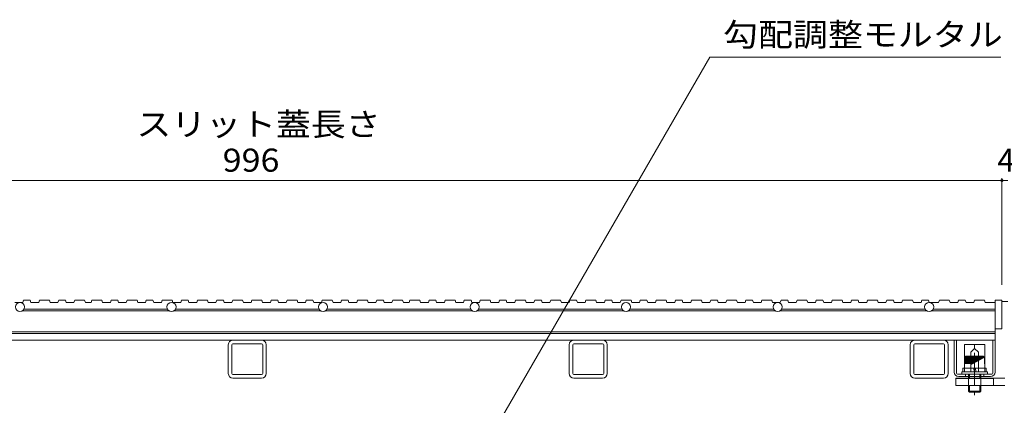
# Model space of a CAD drawing. Units: millimetres. Extents: x -1742 to 1947, y -1375 to 1322.
# Drawn here: x -979 to -329, y -676 to -421 of the extents above; entities that cross this region are included whole.
import ezdxf

# ---------------------------------------------------------------- set-up
doc = ezdxf.new("R2010")
doc.units = ezdxf.units.MM
doc.header["$LTSCALE"] = 5
doc.linetypes.add('JWW_CENTER1', pattern=[6.773333, 4.233333, -0.846667, 0.846667, -0.846667])
doc.linetypes.add('JWW_DASHED1', pattern=[1.693333, 0.846667, -0.846667])
for name, color, linetype in [('E-2', 7, 'Continuous'), ('E-3', 7, 'Continuous'), ('E-4', 7, 'Continuous'), ('E-5', 7, 'Continuous'), ('E-7', 7, 'Continuous'), ('E-A', 7, 'Continuous')]:
    doc.layers.add(name, color=color, linetype=linetype)
doc.styles.add('ＭＳ ゴシック', font='txt', dxfattribs={"height": 1})

msp = doc.modelspace()

# ---------------------------------------------------------------- linework, layer by layer
at = {"layer": 'E-2', "color": 3, "linetype": 'Continuous', "lineweight": 9}
for p, q in [((-976.92, -608.01), (-982.03, -608.01)), ((-976.41, -606.51), (-976.92, -608.01)), ((-972, -606.51), (-976.41, -606.51)), ((-971.49, -608.01), (-972, -606.51)), ((-966.37, -608.01), (-971.49, -608.01)), ((-965.86, -606.51), (-966.37, -608.01)), ((-959.32, -606.51), (-965.86, -606.51)), ((-958.8, -608.01), (-959.32, -606.51)), ((-953.69, -608.01), (-958.8, -608.01)), ((-953.18, -606.51), (-953.69, -608.01)), ((-948.77, -606.51), (-953.18, -606.51)), ((-948.26, -608.01), (-948.77, -606.51)), ((-943.15, -608.01), (-948.26, -608.01)), ((-942.64, -606.51), (-943.15, -608.01)), ((-936.09, -606.51), (-942.64, -606.51)), ((-935.58, -608.01), (-936.09, -606.51)), ((-931.78, -608.01), (-935.58, -608.01)), ((-931.27, -606.51), (-931.78, -608.01)), ((-924.73, -606.51), (-931.27, -606.51)), ((-924.21, -608.01), (-924.73, -606.51)), ((-919.1, -608.01), (-924.21, -608.01)), ((-918.59, -606.51), (-919.1, -608.01)), ((-914.18, -606.51), (-918.59, -606.51)), ((-913.67, -608.01), (-914.18, -606.51)), ((-908.56, -608.01), (-913.67, -608.01)), ((-908.05, -606.51), (-908.56, -608.01)), ((-901.5, -606.51), (-908.05, -606.51)), ((-900.99, -608.01), (-901.5, -606.51)), ((-895.88, -608.01), (-900.99, -608.01)), ((-895.36, -606.51), (-895.88, -608.01)), ((-890.96, -606.51), (-895.36, -606.51)), ((-890.45, -608.01), (-890.96, -606.51)), ((-885.33, -608.01), (-890.45, -608.01)), ((-884.82, -606.51), (-885.33, -608.01)), ((-878.27, -606.51), (-884.82, -606.51)), ((-877.76, -608.01), (-878.27, -606.51)), ((-872.65, -608.01), (-877.76, -608.01)), ((-872.14, -606.51), (-872.65, -608.01)), ((-867.73, -606.51), (-872.14, -606.51)), ((-867.22, -608.01), (-867.73, -606.51)), ((-862.11, -608.01), (-867.22, -608.01)), ((-861.59, -606.51), (-862.11, -608.01)), ((-855.05, -606.51), (-861.59, -606.51)), ((-854.54, -608.01), (-855.05, -606.51)), ((-849.42, -608.01), (-854.54, -608.01)), ((-848.91, -606.51), (-849.42, -608.01)), ((-844.5, -606.51), (-848.91, -606.51)), ((-843.99, -608.01), (-844.5, -606.51)), ((-838.88, -608.01), (-843.99, -608.01)), ((-838.37, -606.51), (-838.88, -608.01)), ((-831.82, -606.51), (-838.37, -606.51)), ((-831.31, -608.01), (-831.82, -606.51)), ((-826.2, -608.01), (-831.31, -608.01)), ((-825.69, -606.51), (-826.2, -608.01)), ((-819.14, -606.51), (-825.69, -606.51)), ((-818.63, -608.01), (-819.14, -606.51)), ((-813.51, -608.01), (-818.63, -608.01)), ((-813, -606.51), (-813.51, -608.01)), ((-808.59, -606.51), (-813, -606.51)), ((-808.08, -608.01), (-808.59, -606.51)), ((-802.97, -608.01), (-808.08, -608.01)), ((-802.46, -606.51), (-802.97, -608.01)), ((-795.91, -606.51), (-802.46, -606.51)), ((-795.4, -608.01), (-795.91, -606.51)), ((-790.29, -608.01), (-795.4, -608.01)), ((-789.78, -606.51), (-790.29, -608.01)), ((-785.37, -606.51), (-789.78, -606.51)), ((-784.86, -608.01), (-785.37, -606.51)), ((-779.74, -608.01), (-784.86, -608.01)), ((-779.23, -606.51), (-779.74, -608.01)), ((-772.69, -606.51), (-779.23, -606.51)), ((-772.17, -608.01), (-772.69, -606.51)), ((-767.06, -608.01), (-772.17, -608.01)), ((-766.55, -606.51), (-767.06, -608.01)), ((-762.14, -606.51), (-766.55, -606.51)), ((-761.63, -608.01), (-762.14, -606.51)), ((-756.52, -608.01), (-761.63, -608.01)), ((-756.01, -606.51), (-756.52, -608.01)), ((-749.46, -606.51), (-756.01, -606.51)), ((-748.95, -608.01), (-749.46, -606.51)), ((-743.83, -608.01), (-748.95, -608.01)), ((-743.32, -606.51), (-743.83, -608.01)), ((-738.92, -606.51), (-743.32, -606.51)), ((-738.4, -608.01), (-738.92, -606.51)), ((-733.29, -608.01), (-738.4, -608.01)), ((-732.78, -606.51), (-733.29, -608.01)), ((-726.23, -606.51), (-732.78, -606.51)), ((-725.72, -608.01), (-726.23, -606.51)), ((-721.93, -608.01), (-725.72, -608.01)), ((-721.42, -606.51), (-721.93, -608.01)), ((-714.87, -606.51), (-721.42, -606.51)), ((-714.36, -608.01), (-714.87, -606.51)), ((-709.25, -608.01), (-714.36, -608.01)), ((-708.73, -606.51), (-709.25, -608.01)), ((-704.33, -606.51), (-708.73, -606.51)), ((-703.82, -608.01), (-704.33, -606.51)), ((-698.7, -608.01), (-703.82, -608.01)), ((-698.19, -606.51), (-698.7, -608.01)), ((-691.64, -606.51), (-698.19, -606.51)), ((-691.13, -608.01), (-691.64, -606.51)), ((-686.02, -608.01), (-691.13, -608.01)), ((-685.51, -606.51), (-686.02, -608.01)), ((-681.1, -606.51), (-685.51, -606.51)), ((-680.59, -608.01), (-681.1, -606.51)), ((-675.48, -608.01), (-680.59, -608.01)), ((-674.96, -606.51), (-675.48, -608.01)), ((-668.42, -606.51), (-674.96, -606.51)), ((-667.91, -608.01), (-668.42, -606.51)), ((-662.79, -608.01), (-667.91, -608.01)), ((-662.28, -606.51), (-662.79, -608.01)), ((-657.87, -606.51), (-662.28, -606.51)), ((-657.36, -608.01), (-657.87, -606.51)), ((-652.25, -608.01), (-657.36, -608.01)), ((-651.74, -606.51), (-652.25, -608.01)), ((-645.19, -606.51), (-651.74, -606.51)), ((-644.68, -608.01), (-645.19, -606.51)), ((-639.57, -608.01), (-644.68, -608.01)), ((-639.06, -606.51), (-639.57, -608.01)), ((-634.65, -606.51), (-639.06, -606.51)), ((-634.14, -608.01), (-634.65, -606.51)), ((-629.02, -608.01), (-634.14, -608.01)), ((-628.51, -606.51), (-629.02, -608.01)), ((-621.97, -606.51), (-628.51, -606.51)), ((-621.45, -608.01), (-621.97, -606.51)), ((-616.34, -608.01), (-621.45, -608.01)), ((-615.83, -606.51), (-616.34, -608.01)), ((-611.42, -606.51), (-615.83, -606.51)), ((-610.91, -608.01), (-611.42, -606.51)), ((-605.8, -608.01), (-610.91, -608.01)), ((-605.29, -606.51), (-605.8, -608.01)), ((-598.74, -606.51), (-605.29, -606.51)), ((-598.23, -608.01), (-598.74, -606.51)), ((-593.11, -608.01), (-598.23, -608.01)), ((-592.6, -606.51), (-593.11, -608.01)), ((-588.2, -606.51), (-592.6, -606.51)), ((-587.68, -608.01), (-588.2, -606.51)), ((-582.57, -608.01), (-587.68, -608.01)), ((-582.06, -606.51), (-582.57, -608.01)), ((-575.51, -606.51), (-582.06, -606.51)), ((-575, -608.01), (-575.51, -606.51)), ((-569.89, -608.01), (-575, -608.01)), ((-569.38, -606.51), (-569.89, -608.01)), ((-564.97, -606.51), (-569.38, -606.51)), ((-564.46, -608.01), (-564.97, -606.51)), ((-559.34, -608.01), (-564.46, -608.01)), ((-558.83, -606.51), (-559.34, -608.01)), ((-552.29, -606.51), (-558.83, -606.51)), ((-551.77, -608.01), (-552.29, -606.51)), ((-546.66, -608.01), (-551.77, -608.01)), ((-546.15, -606.51), (-546.66, -608.01)), ((-541.74, -606.51), (-546.15, -606.51)), ((-541.23, -608.01), (-541.74, -606.51)), ((-536.12, -608.01), (-541.23, -608.01)), ((-535.61, -606.51), (-536.12, -608.01)), ((-529.06, -606.51), (-535.61, -606.51)), ((-528.55, -608.01), (-529.06, -606.51)), ((-523.44, -608.01), (-528.55, -608.01)), ((-522.92, -606.51), (-523.44, -608.01)), ((-518.52, -606.51), (-522.92, -606.51)), ((-518.01, -608.01), (-518.52, -606.51)), ((-512.89, -608.01), (-518.01, -608.01)), ((-512.38, -606.51), (-512.89, -608.01)), ((-505.83, -606.51), (-512.38, -606.51)), ((-505.32, -608.01), (-505.83, -606.51)), ((-500.21, -608.01), (-505.32, -608.01)), ((-499.7, -606.51), (-500.21, -608.01)), ((-495.29, -606.51), (-499.7, -606.51)), ((-494.78, -608.01), (-495.29, -606.51)), ((-489.67, -608.01), (-494.78, -608.01)), ((-489.15, -606.51), (-489.67, -608.01)), ((-482.61, -606.51), (-489.15, -606.51)), ((-482.1, -608.01), (-482.61, -606.51)), ((-476.98, -608.01), (-482.1, -608.01)), ((-476.47, -606.51), (-476.98, -608.01)), ((-472.06, -606.51), (-476.47, -606.51)), ((-471.55, -608.01), (-472.06, -606.51)), ((-466.44, -608.01), (-471.55, -608.01)), ((-465.93, -606.51), (-466.44, -608.01)), ((-459.38, -606.51), (-465.93, -606.51)), ((-458.87, -608.01), (-459.38, -606.51)), ((-453.76, -608.01), (-458.87, -608.01)), ((-453.25, -606.51), (-453.76, -608.01)), ((-448.84, -606.51), (-453.25, -606.51)), ((-448.33, -608.01), (-448.84, -606.51)), ((-443.21, -608.01), (-448.33, -608.01)), ((-442.7, -606.51), (-443.21, -608.01)), ((-436.15, -606.51), (-442.7, -606.51)), ((-435.64, -608.01), (-436.15, -606.51)), ((-430.53, -608.01), (-435.64, -608.01)), ((-430.02, -606.51), (-430.53, -608.01)), ((-425.61, -606.51), (-430.02, -606.51)), ((-425.1, -608.01), (-425.61, -606.51)), ((-419.99, -608.01), (-425.1, -608.01)), ((-419.48, -606.51), (-419.99, -608.01)), ((-412.93, -606.51), (-419.48, -606.51)), ((-412.42, -608.01), (-412.93, -606.51)), ((-407.3, -608.01), (-412.42, -608.01)), ((-406.79, -606.51), (-407.3, -608.01)), ((-402.38, -606.51), (-406.79, -606.51)), ((-401.87, -608.01), (-402.38, -606.51)), ((-396.76, -608.01), (-401.87, -608.01)), ((-396.25, -606.51), (-396.76, -608.01)), ((-389.7, -606.51), (-396.25, -606.51)), ((-389.19, -608.01), (-389.7, -606.51)), ((-384.08, -608.01), (-389.19, -608.01)), ((-383.57, -606.51), (-384.08, -608.01)), ((-379.16, -606.51), (-383.57, -606.51)), ((-378.65, -608.01), (-379.16, -606.51)), ((-372.53, -608.01), (-378.65, -608.01)), ((-372.02, -606.51), (-372.53, -608.01)), ((-365.48, -606.51), (-372.02, -606.51)), ((-364.96, -608.01), (-365.48, -606.51)), ((-359.85, -608.01), (-364.96, -608.01)), ((-359.34, -606.51), (-359.85, -608.01)), ((-354.93, -606.51), (-359.34, -606.51)), ((-354.42, -608.01), (-354.93, -606.51)), ((-349.31, -608.01), (-354.42, -608.01)), ((-348.8, -606.51), (-349.31, -608.01)), ((-342.25, -606.51), (-348.8, -606.51)), ((-341.74, -608.01), (-342.25, -606.51)), ((-341.74, -608.01), (-335.25, -608.01)), ((-335.25, -633.01), (-335.25, -606.51)), ((-335.25, -606.51), (-330.75, -606.51)), ((-330.75, -606.51), (-330.75, -625.51)), ((-977.09, -613.51), (-880.41, -613.51)), ((-881.35, -612.51), (-976.16, -612.51)), ((-877.09, -613.51), (-780.41, -613.51)), ((-781.35, -612.51), (-876.16, -612.51)), ((-777.1, -613.51), (-680.41, -613.51)), ((-681.35, -612.51), (-776.16, -612.51)), ((-580.41, -613.51), (-677.1, -613.51)), ((-676.16, -612.51), (-581.35, -612.51)), ((-480.41, -613.51), (-577.1, -613.51)), ((-576.16, -612.51), (-481.35, -612.51)), ((-477.1, -613.51), (-380.41, -613.51)), ((-381.35, -612.51), (-476.16, -612.51)), ((-377.1, -613.51), (-335.25, -613.51)), ((-335.25, -612.51), (-376.16, -612.51)), ((-335.25, -627.51), (-1322.25, -627.51)), ((-1322.25, -628.51), (-335.25, -628.51)), ((-330.75, -625.51), (-335.25, -625.51)), ((-1322.25, -633.01), (-335.25, -633.01))]:
    msp.add_line(p, q, dxfattribs=at)
for centre in [(-978.75, -611.01), (-878.75, -611.01), (-778.75, -611.01), (-678.75, -611.01), (-578.75, -611.01), (-478.75, -611.01), (-378.75, -611.01)]:
    msp.add_circle(centre, 3, dxfattribs=at)
at = {"layer": 'E-3', "color": 7, "linetype": 'Continuous', "lineweight": 9}
for p, q in [((-326.75, -607.51), (-330.75, -607.51)), ((-361.25, -658.01), (-328.75, -658.01)), ((-361.25, -658.01), (-361.25, -662.81)), ((-361.25, -662.81), (-328.75, -662.81))]:
    msp.add_line(p, q, dxfattribs=at)
at = {"layer": 'E-4', "color": 7, "linetype": 'Continuous', "lineweight": 9}
for p, q in [((-330.75, -526.01), (-330.75, -596.51)), ((-1326.75, -527.51), (-330.75, -527.51)), ((-330.75, -527.51), (-326.75, -527.51))]:
    msp.add_line(p, q, dxfattribs=at)
at = {"layer": 'E-4', "color": 7, "linetype": 'Continuous', "lineweight": 9, "const_width": 1}
msp.add_lwpolyline([(-330.25, -527.51, 0.414214), (-330.75, -527.01, 0.414214), (-331.25, -527.51, 0.414214), (-330.75, -528.01, 0.414214)], format="xyb", close=True, dxfattribs=at)
at = {"layer": 'E-5', "color": 7, "linetype": 'Continuous', "lineweight": 9}
for p in [(-666.78, -694.16), (-331.43, -445.99)]:
    msp.add_line(p, (-523.49, -445.99), dxfattribs=at)
at = {"layer": 'E-7', "color": 6, "linetype": 'Continuous', "lineweight": 9}
for p, q in [((-362.25, -654.01), (-362.25, -633.01)), ((-360.75, -633.01), (-362.25, -633.01)), ((-360.75, -654.76), (-360.75, -633.01)), ((-336.75, -654.76), (-336.75, -633.01)), ((-335.25, -633.01), (-336.75, -633.01)), ((-335.25, -654.01), (-335.25, -633.01)), ((-337.5, -655.51), (-360, -655.51)), ((-338.25, -657.01), (-359.25, -657.01))]:
    msp.add_line(p, q, dxfattribs=at)
at = {"layer": 'E-7', "color": 2, "linetype": 'Continuous', "lineweight": 9}
for p, q in [((-355.45, -653.91), (-355.45, -635.91)), ((-342.05, -635.91), (-355.45, -635.91)), ((-348.75, -638.42), (-348.75, -635.91)), ((-342.05, -653.91), (-342.05, -635.91)), ((-351.25, -640.91), (-348.75, -638.42)), ((-351.25, -653.91), (-351.25, -640.91)), ((-346.26, -640.91), (-348.75, -638.42)), ((-346.26, -653.91), (-346.26, -640.91)), ((-351.25, -643.51), (-346.26, -643.51)), ((-351.25, -644.31), (-346.26, -644.31)), ((-351.15, -644.31), (-351.15, -649.24)), ((-350.75, -644.31), (-350.75, -649.02)), ((-350.35, -644.31), (-350.35, -648.8)), ((-349.95, -644.31), (-349.95, -648.57)), ((-349.55, -644.31), (-349.55, -648.35)), ((-349.15, -644.31), (-349.15, -648.13)), ((-348.35, -644.31), (-348.35, -647.69)), ((-347.95, -644.31), (-347.95, -647.47)), ((-347.55, -644.31), (-347.55, -647.25)), ((-347.15, -644.31), (-347.15, -647.02)), ((-346.75, -644.31), (-346.75, -646.8)), ((-346.35, -644.31), (-346.35, -646.58)), ((-346.26, -643.51), (-343.05, -643.51)), ((-342.25, -644.31), (-343.05, -643.51)), ((-340.25, -653.91), (-357.25, -653.91)), ((-357.25, -653.91), (-357.25, -655.51)), ((-340.25, -655.51), (-357.25, -655.51)), ((-356.45, -651.51), (-341.05, -651.51)), ((-356.45, -651.51), (-356.45, -653.91)), ((-349.54, -651.51), (-348.87, -653.91)), ((-348.5, -651.51), (-347.83, -653.91)), ((-341.05, -651.51), (-341.05, -653.91)), ((-340.25, -653.91), (-340.25, -655.51)), ((-352.75, -657.01), (-352.75, -658.31)), ((-352.08, -657.01), (-352.08, -658.31)), ((-345.43, -657.01), (-345.43, -658.31)), ((-344.75, -657.01), (-344.75, -658.31)), ((-352.75, -662.81), (-352.75, -666.73)), ((-344.75, -666.73), (-352.75, -666.73)), ((-352.08, -667.41), (-352.75, -666.73)), ((-352.08, -662.81), (-352.08, -667.41)), ((-345.43, -667.41), (-352.08, -667.41)), ((-345.43, -662.81), (-345.43, -667.41)), ((-345.43, -667.41), (-344.75, -666.73)), ((-344.75, -662.81), (-344.75, -666.73))]:
    msp.add_line(p, q, dxfattribs=at)
at = {"layer": 'E-7', "color": 2, "linetype": 'JWW_CENTER1', "lineweight": 9}
msp.add_line((-348.75, -641.41), (-348.75, -669.41), dxfattribs=at)
at = {"layer": 'E-7', "color": 2, "linetype": 'JWW_DASHED1', "lineweight": 9}
for p, q in [((-355.25, -644.31), (-354.45, -643.51)), ((-355.25, -644.31), (-355.25, -651.51)), ((-355.25, -644.31), (-351.3, -644.31)), ((-355.15, -644.31), (-355.15, -651.45)), ((-354.75, -644.31), (-354.75, -651.23)), ((-354.45, -643.51), (-351.25, -643.51)), ((-354.35, -644.31), (-354.35, -651.01)), ((-353.95, -644.31), (-353.95, -650.79)), ((-353.55, -644.31), (-353.55, -650.57)), ((-353.15, -644.31), (-353.15, -650.35)), ((-352.75, -644.31), (-352.75, -650.13)), ((-352.35, -644.31), (-352.35, -649.9)), ((-351.95, -644.31), (-351.95, -649.68)), ((-351.55, -644.31), (-351.55, -649.46)), ((-346.03, -644.31), (-342.25, -644.31)), ((-345.95, -644.31), (-345.95, -646.36)), ((-345.55, -644.31), (-345.55, -646.14)), ((-345.15, -644.31), (-345.15, -645.92)), ((-344.75, -644.31), (-344.75, -645.69)), ((-344.35, -644.31), (-344.35, -645.47)), ((-343.95, -644.31), (-343.95, -645.25)), ((-343.55, -644.31), (-343.55, -645.03)), ((-343.15, -644.31), (-343.15, -644.81)), ((-342.75, -644.31), (-342.75, -644.59)), ((-342.35, -644.31), (-342.35, -644.37)), ((-342.25, -644.31), (-342.25, -651.51)), ((-352.75, -657.01), (-352.75, -655.51)), ((-352.08, -657.01), (-352.08, -655.51)), ((-345.43, -657.01), (-345.43, -655.51)), ((-344.75, -657.01), (-344.75, -655.51))]:
    msp.add_line(p, q, dxfattribs=at)
at = {"layer": 'E-7', "color": 6, "linetype": 'JWW_DASHED1', "lineweight": 9}
for p, q in [((-354.75, -655.51), (-354.75, -657.01)), ((-342.75, -655.51), (-342.75, -657.01))]:
    msp.add_line(p, q, dxfattribs=at)
at = {"layer": 'E-7', "color": 230, "linetype": 'Continuous', "lineweight": 5}
for p, q in [((-361.25, -658.31), (-361.25, -662.81)), ((-336.25, -658.31), (-361.25, -658.31)), ((-336.25, -662.81), (-336.25, -658.31)), ((-361.25, -662.81), (-336.25, -662.81))]:
    msp.add_line(p, q, dxfattribs=at)
at = {"layer": 'E-7', "color": 230, "linetype": 'JWW_DASHED1', "lineweight": 5}
for p, q in [((-352.75, -658.31), (-352.75, -662.81)), ((-344.75, -658.31), (-344.75, -662.81))]:
    msp.add_line(p, q, dxfattribs=at)
at = {"layer": 'E-7', "color": 6, "linetype": 'Continuous', "lineweight": 9}
for centre, radius, start, end in [((-359.25, -654.01), 3, 180, 270), ((-360, -654.76), 0.75, 180, 270), ((-338.25, -654.01), 3, 270, 0), ((-337.5, -654.76), 0.75, 270, 0)]:
    msp.add_arc(centre, radius, start, end, dxfattribs=at)
at = {"layer": 'E-A', "color": 7, "linetype": 'Continuous', "lineweight": 9}
for p, q in [((-841.25, -636.01), (-841.25, -655.01)), ((-838.95, -655.01), (-838.95, -636.01)), ((-819.25, -633.01), (-838.25, -633.01)), ((-838.25, -635.31), (-819.25, -635.31)), ((-818.55, -636.01), (-818.55, -655.01)), ((-816.25, -655.01), (-816.25, -636.01)), ((-616.25, -636.01), (-616.25, -655.01)), ((-613.95, -655.01), (-613.95, -636.01)), ((-594.25, -633.01), (-613.25, -633.01)), ((-613.25, -635.31), (-594.25, -635.31)), ((-593.55, -636.01), (-593.55, -655.01)), ((-591.25, -655.01), (-591.25, -636.01)), ((-391.25, -636.01), (-391.25, -655.01)), ((-388.95, -655.01), (-388.95, -636.01)), ((-369.25, -633.01), (-388.25, -633.01)), ((-388.25, -635.31), (-369.25, -635.31)), ((-368.55, -636.01), (-368.55, -655.01)), ((-366.25, -655.01), (-366.25, -636.01)), ((-819.25, -655.71), (-838.25, -655.71)), ((-594.25, -655.71), (-613.25, -655.71)), ((-369.25, -655.71), (-388.25, -655.71)), ((-838.25, -658.01), (-819.25, -658.01)), ((-613.25, -658.01), (-594.25, -658.01)), ((-388.25, -658.01), (-369.25, -658.01))]:
    msp.add_line(p, q, dxfattribs=at)
for centre, radius, start, end in [((-838.25, -636.01), 3, 90, 180), ((-838.25, -636.01), 0.7, 90, 180), ((-819.25, -636.01), 3, 0, 90), ((-819.25, -636.01), 0.7, 0, 90), ((-613.25, -636.01), 3, 90, 180), ((-613.25, -636.01), 0.7, 90, 180), ((-594.25, -636.01), 3, 0, 90), ((-594.25, -636.01), 0.7, 0, 90), ((-388.25, -636.01), 3, 90, 180), ((-388.25, -636.01), 0.7, 90, 180), ((-369.25, -636.01), 3, 0, 90), ((-369.25, -636.01), 0.7, 0, 90), ((-838.25, -655.01), 3, 180, 270), ((-838.25, -655.01), 0.7, 180, 270), ((-819.25, -655.01), 3, 270, 0), ((-819.25, -655.01), 0.7, 270, 0), ((-613.25, -655.01), 3, 180, 270), ((-613.25, -655.01), 0.7, 180, 270), ((-594.25, -655.01), 3, 270, 0), ((-594.25, -655.01), 0.7, 270, 0), ((-388.25, -655.01), 3, 180, 270), ((-388.25, -655.01), 0.7, 180, 270), ((-369.25, -655.01), 3, 270, 0), ((-369.25, -655.01), 0.7, 270, 0)]:
    msp.add_arc(centre, radius, start, end, dxfattribs=at)

# ---------------------------------------------------------------- texts
at = {"layer": 'E-4', "color": 2, "linetype": 'Continuous', "lineweight": 9, "style": 'ＭＳ ゴシック', "width": 1.107143}
msp.add_text('スリット蓋長さ', height=15.24, dxfattribs=at).set_placement((-901.92, -498.01))
at = {"layer": 'E-4', "color": 2, "linetype": 'Continuous', "lineweight": 211, "style": 'ＭＳ ゴシック', "width": 1.083333}
msp.add_text('996', height=15.24, dxfattribs=at).set_placement((-845, -521.69))
at = {"layer": 'E-4', "color": 2, "linetype": 'Continuous', "lineweight": 211, "style": 'ＭＳ ゴシック'}
msp.add_text('4', height=15.24, dxfattribs=at).set_placement((-333.75, -521.69))
at = {"layer": 'E-5', "color": 2, "linetype": 'Continuous', "lineweight": 9, "style": 'ＭＳ ゴシック', "width": 1.109375}
msp.add_text('勾配調整モルタル', height=15.24, dxfattribs=at).set_placement((-514.77, -438.74))

doc.saveas('drawing.dxf')
